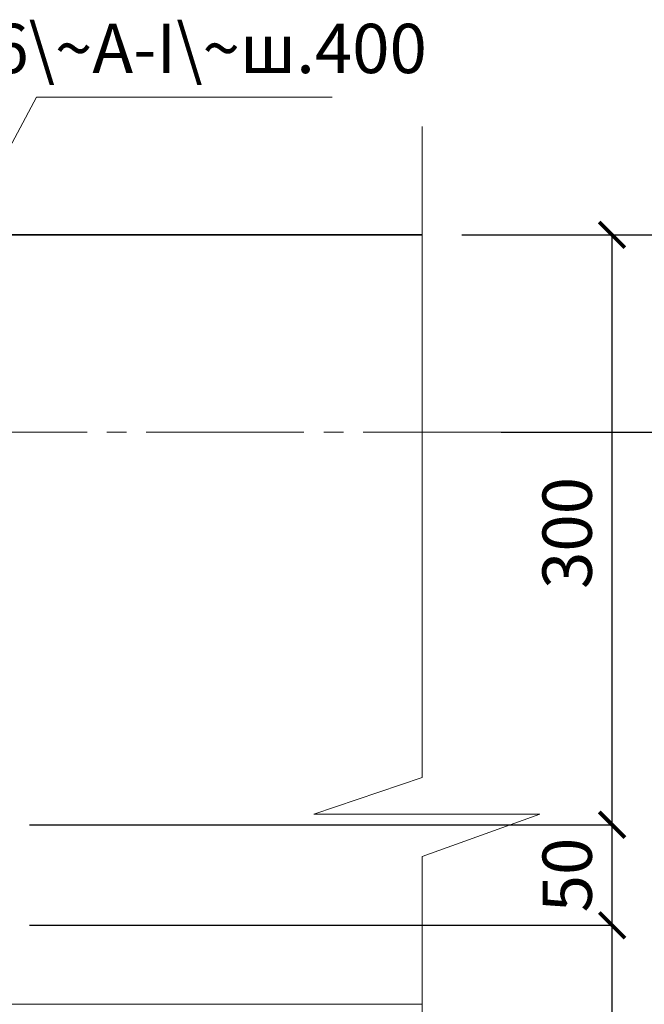
# Model space of a CAD drawing. Units: millimetres. Extents: x -20772 to -17802, y 76782 to 78882.
# Drawn here: x -18474 to -18157, y 77350 to 77849 of the extents above; entities that cross this region are included whole.
import ezdxf

# ---------------------------------------------------------------- set-up
doc = ezdxf.new("R2010")
doc.units = ezdxf.units.MM
doc.header["$PDMODE"] = 65
doc.linetypes.add('______5', pattern=[110, 80, -10, 10, -10])
for name, color, linetype, lineweight in [('0.09 спло%%cная линия', 7, 'Continuous', 9), ('0.13 спло%%cная линия', 7, 'Continuous', 13), ('0.18 спло%%cная линия', 7, 'Continuous', 18), ('0.35 спло%%cная линия', 7, 'Continuous', 35), ('Размерная линия Общее', 7, 'Continuous', 25)]:
    doc.layers.add(name, color=color, linetype=linetype, lineweight=lineweight)
doc.styles.add('ARIAL', font='ARIALN.TTF', dxfattribs={"width": 0.9})
doc.dimstyles.get("Standard").update_dxf_attribs({"dimtxt": 25, "dimasz": 13, "dimexe": 0.18, "dimexo": 0.0625, "dimgap": 10, "dimtad": 1, "dimdec": 0, "dimrnd": 5, "dimzin": 0, "dimdsep": 46, "dimtxsty": 'ARIAL', "dimblk": 'ARCHTICK', "dimcen": 0.09, "dimadec": 0, "dimazin": 0, "dimtfac": 1, "dimtdec": 0, "dimtofl": 0, "dimtmove": 0, "dimatfit": 3, "dimfxl": 1, "dimtolj": 1, "dimtzin": 0, "dimarcsym": 0})

# ---------------------------------------------------------------- blocks, each defined once
blk = doc.blocks.new('_ArchTick')
at = {"color": 0, "linetype": 'ByBlock', "const_width": 0.15}
blk.add_lwpolyline([(-0.5, -0.5), (0.5, 0.5)], dxfattribs=at)
blk = doc.blocks.new('*D3774')
at = {"layer": 'DEFPOINTS', "color": 0, "linetype": 'Continuous', "lineweight": 9}
for p in [(-18229.58, 77739.96), (-18011.3, 77739.96), (-18229.58, 77139.96)]:
    blk.add_point(p, dxfattribs=at)
at = {"layer": 'Размерная линия Общее', "color": 0, "linetype": 'Continuous', "lineweight": -2}
for p, q in [((-18229.52, 77739.96), (-18011.12, 77739.96)), ((-18011.3, 77139.96), (-18011.3, 77739.96)), ((-18229.52, 77139.96), (-18011.12, 77139.96))]:
    blk.add_line(p, q, dxfattribs=at)
at = {"layer": 'Размерная линия Общее', "color": 0, "linetype": 'Continuous', "lineweight": -2, "xscale": 13, "yscale": 13, "zscale": 13}
for p, rotation in [((-18011.3, 77739.96), 90), ((-18011.3, 77139.96), 270)]:
    blk.add_blockref('_ArchTick', p, dxfattribs=dict(at, rotation=rotation))
at = {"layer": 'Размерная линия Общее', "color": 0, "linetype": 'Continuous', "lineweight": 13, "insert": (-18034.06, 77438.32), "char_height": 25, "attachment_point": 5, "rotation": 90, "style": 'ARIAL'}
blk.add_mtext('\\A1;600', dxfattribs=at)
blk = doc.blocks.new('*D3775')
at = {"layer": 'DEFPOINTS', "color": 0, "linetype": 'Continuous', "lineweight": 9}
for p in [(-18229.58, 77639.96), (-18083.33, 77639.96), (-18213, 77139.96)]:
    blk.add_point(p, dxfattribs=at)
at = {"layer": 'Размерная линия Общее', "color": 0, "linetype": 'Continuous', "lineweight": -2}
for p, q in [((-18229.52, 77639.96), (-18083.15, 77639.96)), ((-18083.33, 77139.96), (-18083.33, 77639.96)), ((-18212.94, 77139.96), (-18083.15, 77139.96))]:
    blk.add_line(p, q, dxfattribs=at)
at = {"layer": 'Размерная линия Общее', "color": 0, "linetype": 'Continuous', "lineweight": -2, "xscale": 13, "yscale": 13, "zscale": 13}
for p, rotation in [((-18083.33, 77639.96), 90), ((-18083.33, 77139.96), 270)]:
    blk.add_blockref('_ArchTick', p, dxfattribs=dict(at, rotation=rotation))
at = {"layer": 'Размерная линия Общее', "color": 0, "linetype": 'Continuous', "lineweight": 13, "insert": (-18106.1, 77388.32), "char_height": 25, "attachment_point": 5, "rotation": 90, "style": 'ARIAL'}
blk.add_mtext('\\A1;500', dxfattribs=at)
blk = doc.blocks.new('*D3776')
at = {"layer": 'DEFPOINTS', "color": 0, "linetype": 'Continuous', "lineweight": 9}
for p in [(-18229.58, 77739.96), (-18083.33, 77739.96), (-18229.58, 77639.96)]:
    blk.add_point(p, dxfattribs=at)
at = {"layer": 'Размерная линия Общее', "color": 0, "linetype": 'Continuous', "lineweight": -2}
for p, q in [((-18229.52, 77739.96), (-18083.15, 77739.96)), ((-18083.33, 77639.96), (-18083.33, 77739.96)), ((-18229.52, 77639.96), (-18083.15, 77639.96))]:
    blk.add_line(p, q, dxfattribs=at)
at = {"layer": 'Размерная линия Общее', "color": 0, "linetype": 'Continuous', "lineweight": -2, "xscale": 13, "yscale": 13, "zscale": 13}
for p, rotation in [((-18083.33, 77739.96), 90), ((-18083.33, 77639.96), 270)]:
    blk.add_blockref('_ArchTick', p, dxfattribs=dict(at, rotation=rotation))
at = {"layer": 'Размерная линия Общее', "color": 0, "linetype": 'Continuous', "lineweight": 13, "insert": (-18106.1, 77689.96), "char_height": 25, "attachment_point": 5, "rotation": 90, "style": 'ARIAL'}
blk.add_mtext('\\A1;100', dxfattribs=at)
blk = doc.blocks.new('*D3923')
at = {"layer": 'DEFPOINTS', "color": 0, "linetype": 'Continuous', "lineweight": 9}
for p in [(-18468.74, 77389.96), (-18173.33, 77389.96), (-18249.58, 77139.96)]:
    blk.add_point(p, dxfattribs=at)
at = {"layer": 'Размерная линия Общее', "color": 0, "linetype": 'Continuous', "lineweight": -2}
for p, q in [((-18468.68, 77389.96), (-18173.15, 77389.96)), ((-18173.33, 77139.96), (-18173.33, 77389.96)), ((-18249.52, 77139.96), (-18173.15, 77139.96))]:
    blk.add_line(p, q, dxfattribs=at)
at = {"layer": 'Размерная линия Общее', "color": 0, "linetype": 'Continuous', "lineweight": -2, "xscale": 13, "yscale": 13, "zscale": 13}
for p, rotation in [((-18173.33, 77389.96), 90), ((-18173.33, 77139.96), 270)]:
    blk.add_blockref('_ArchTick', p, dxfattribs=dict(at, rotation=rotation))
at = {"layer": 'Размерная линия Общее', "color": 0, "linetype": 'Continuous', "lineweight": 13, "insert": (-18196.1, 77263.32), "char_height": 25, "attachment_point": 5, "rotation": 90, "style": 'ARIAL'}
blk.add_mtext('\\A1;250', dxfattribs=at)
blk = doc.blocks.new('*D3924')
at = {"layer": 'DEFPOINTS', "color": 0, "linetype": 'Continuous', "lineweight": 9}
for p in [(-18468.74, 77440.96), (-18173.33, 77440.96), (-18468.74, 77389.96)]:
    blk.add_point(p, dxfattribs=at)
at = {"layer": 'Размерная линия Общее', "color": 0, "linetype": 'Continuous', "lineweight": -2}
for p, q in [((-18468.68, 77440.96), (-18173.15, 77440.96)), ((-18173.33, 77389.96), (-18173.33, 77440.96)), ((-18468.68, 77389.96), (-18173.15, 77389.96))]:
    blk.add_line(p, q, dxfattribs=at)
at = {"layer": 'Размерная линия Общее', "color": 0, "linetype": 'Continuous', "lineweight": -2, "xscale": 13, "yscale": 13, "zscale": 13}
for p, rotation in [((-18173.33, 77440.96), 90), ((-18173.33, 77389.96), 270)]:
    blk.add_blockref('_ArchTick', p, dxfattribs=dict(at, rotation=rotation))
at = {"layer": 'Размерная линия Общее', "color": 0, "linetype": 'Continuous', "lineweight": 13, "insert": (-18196.1, 77415.46), "char_height": 25, "attachment_point": 5, "rotation": 90, "style": 'ARIAL'}
blk.add_mtext('\\A1;50', dxfattribs=at)
blk = doc.blocks.new('*D3925')
at = {"layer": 'DEFPOINTS', "color": 0, "linetype": 'Continuous', "lineweight": 9}
for p in [(-18249.58, 77739.96), (-18173.35, 77739.96), (-18468.74, 77440.96)]:
    blk.add_point(p, dxfattribs=at)
at = {"layer": 'Размерная линия Общее', "color": 0, "linetype": 'Continuous', "lineweight": -2}
for p, q in [((-18249.52, 77739.96), (-18173.17, 77739.96)), ((-18173.35, 77440.96), (-18173.35, 77739.96)), ((-18468.68, 77440.96), (-18173.17, 77440.96))]:
    blk.add_line(p, q, dxfattribs=at)
at = {"layer": 'Размерная линия Общее', "color": 0, "linetype": 'Continuous', "lineweight": -2, "xscale": 13, "yscale": 13, "zscale": 13}
for p, rotation in [((-18173.35, 77739.96), 90), ((-18173.35, 77440.96), 270)]:
    blk.add_blockref('_ArchTick', p, dxfattribs=dict(at, rotation=rotation))
at = {"layer": 'Размерная линия Общее', "color": 0, "linetype": 'Continuous', "lineweight": 13, "insert": (-18196.11, 77588.82), "char_height": 25, "attachment_point": 5, "rotation": 90, "style": 'ARIAL'}
blk.add_mtext('\\A1;300', dxfattribs=at)

msp = doc.modelspace()

# ---------------------------------------------------------------- linework, layer by layer
at = {"layer": '0.09 спло%%cная линия', "color": 0, "linetype": '______5'}
msp.add_line((-20499.58, 77639.96), (-17959.58, 77639.96), dxfattribs=at)
at = {"layer": '0.13 спло%%cная линия'}
for p, q in [((-18465.28, 77809.64), (-18539.81, 77671.47)), ((-18315.28, 77809.64), (-18465.28, 77809.64)), ((-18269.58, 77349.96), (-18608.74, 77349.96))]:
    msp.add_line(p, q, dxfattribs=at)
msp.add_lwpolyline([(-18269.58, 77794.8), (-18269.58, 77464.8), (-18324.58, 77446.34), (-18209.88, 77446.34), (-18269.58, 77424.8), (-18269.58, 77084.8)], dxfattribs=at)
at = {"layer": '0.35 спло%%cная линия'}
msp.add_line((-19849.58, 77739.96), (-18269.58, 77739.96), dxfattribs=at)

# ---------------------------------------------------------------- texts
at = {"layer": '0.18 спло%%cная линия', "insert": (-18388.03, 77831.17), "char_height": 25, "width": 170.6584, "attachment_point": 5, "style": 'ARIAL'}
msp.add_mtext('ø6\\~A-I\\~ш.400', dxfattribs=at)

# ---------------------------------------------------------------- dimensions: what is measured, and where the dimension line sits
at = {"layer": 'Размерная линия Общее', "color": 0, "linetype": 'Continuous', "lineweight": 13}
for base, p1, p2, picture, middle in [((-18173.35, 77739.96), (-18468.74, 77440.96), (-18249.58, 77739.96), '*D3925', (-18173.35, 77588.82)), ((-18011.3, 77739.96), (-18229.58, 77139.96), (-18229.58, 77739.96), '*D3774', (-18011.3, 77438.32)), ((-18083.33, 77739.96), (-18229.58, 77639.96), (-18229.58, 77739.96), '*D3776', (-18083.33, 77689.96)), ((-18083.33, 77639.96), (-18213, 77139.96), (-18229.58, 77639.96), '*D3775', (-18083.33, 77388.32)), ((-18173.33, 77440.96), (-18468.74, 77389.96), (-18468.74, 77440.96), '*D3924', (-18173.33, 77415.46)), ((-18173.33, 77389.96), (-18249.58, 77139.96), (-18468.74, 77389.96), '*D3923', (-18173.33, 77263.32))]:
    dim = msp.add_linear_dim(base=base, p1=p1, p2=p2, angle=90, dimstyle='Standard', dxfattribs=at)
    dim.commit()
    dim.dimension.update_dxf_attribs({"geometry": picture, "text_midpoint": middle, "dimtype": 160})

doc.saveas('drawing.dxf')
